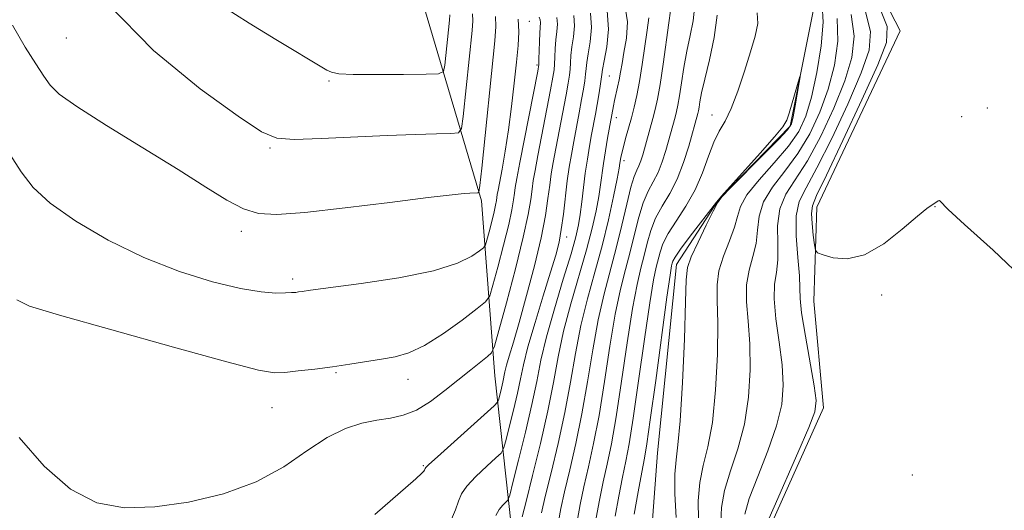
# Model space of a CAD drawing. Extents: x 2147300 to 2150200, y 349800 to 352700.
# Drawn here: x 2148776 to 2148956, y 351256 to 351346 of the extents above; entities that cross this region are included whole.
import ezdxf

# ---------------------------------------------------------------- set-up
doc = ezdxf.new("R2010")
doc.units = 0
doc.header["$MEASUREMENT"] = 0
for name, color, linetype, lineweight in [('DTM HARD BREAKLINE', 7, 'Continuous', 0), ('DTM SPOT ELEVATION', 2, 'Continuous', 13), ('INDEX CONTOUR', 41, 'Continuous', 13), ('INTERMEDIATE CONTOUR', 44, 'Continuous', 0)]:
    doc.layers.add(name, color=color, linetype=linetype, lineweight=lineweight)

msp = doc.modelspace()

# ---------------------------------------------------------------- linework, layer by layer
at = {"layer": 'DTM HARD BREAKLINE'}
for points in [[(2148865.81, 351253.53, 1044.98), (2148862.79, 351280.86, 1051.12), (2148860.39, 351312.87, 1057.73), (2148849.93, 351348.11, 1064.2), (2148840.2, 351379.36, 1067.2), (2148835.78, 351412.01, 1067.54), (2148836.55, 351456.75, 1069.87), (2148837.54, 351484.79, 1070.61), (2148846.44, 351519.61, 1075.55), (2148864.66, 351557.22, 1079.95), (2148877.07, 351578.74, 1081.62), (2148879.52, 351596.12, 1082.62), (2148868.41, 351630.69, 1084.82), (2148863.33, 351663.34, 1085.69), (2148864.7, 351713.41, 1089.5), (2148864.12, 351759.46, 1090.63), (2148860.95, 351799.47, 1091.3), (2148855.46, 351811.42, 1092.03), (2148836.58, 351826.53, 1093.37), (2148810.9, 351851.58, 1096.1), (2148799.24, 351876.13, 1099.11), (2148795.57, 351902.78, 1102.44), (2148795.68, 351946.84, 1102.65), (2148800.02, 351973.59, 1101.18)], [(2148929.24, 351530.28, 1039.35), (2148929.75, 351489.57, 1037.08), (2148922.9, 351473.83, 1037), (2148898.01, 351460.2, 1035.9), (2148887.22, 351446.76, 1035.83), (2148888.22, 351429.55, 1035.51), (2148889.96, 351415.47, 1035.04), (2148881.53, 351401.27, 1034.89), (2148878.57, 351387.93, 1033.95), (2148884.96, 351377.83, 1033.01), (2148899.09, 351374.87, 1032.38), (2148908.63, 351363.25, 1031.99), (2148921.34, 351348.53, 1032.22), (2148916.92, 351326.56, 1031.83), (2148903.78, 351313.08, 1031.99), (2148896.1, 351301.24, 1031.36), (2148892.62, 351266.74, 1030.66), (2148891.28, 351248.72, 1029.56)], [(2148901.99, 351392.92, 1044.52), (2148921.81, 351373.59, 1043.34), (2148937.06, 351344.03, 1043.03), (2148921.8, 351311.74, 1042.79), (2148921.24, 351294.51, 1041.15), (2148923.05, 351274.96, 1040.37), (2148913.15, 351252.91, 1040.37), (2148918.07, 351234.96, 1039.27), (2148934.59, 351228.91, 1038.33), (2148944.9, 351218.08, 1037.94)]]:
    msp.add_polyline3d(points, dxfattribs=at)
at = {"layer": 'DTM SPOT ELEVATION'}
for p in [(2148869.15, 351345.8, 1055.29), (2148784.33, 351342.72, 1059.11), (2148870.53, 351337.77, 1054.25), (2148883.77, 351335.78, 1045.06), (2148832.44, 351334.82, 1061.81), (2148953.03, 351329.92, 1042.64), (2148885.09, 351328.15, 1043.39), (2148902.61, 351328.63, 1034.66), (2148948.32, 351328.28, 1043.85), (2148821.63, 351322.56, 1059.81), (2148886.45, 351320.27, 1041.58), (2148943.46, 351311.84, 1041.94), (2148816.36, 351307.3, 1057.56), (2148875.96, 351306.25, 1047.38), (2148825.77, 351298.59, 1056.35), (2148933.66, 351295.65, 1041.64), (2148833.75, 351281.4, 1053.85), (2148846.94, 351280.21, 1053.38), (2148821.98, 351275.03, 1053.15), (2148849.7, 351264.36, 1050.13), (2148939.31, 351262.67, 1040.34)]:
    msp.add_point(p, dxfattribs=at)
at = {"layer": 'INDEX CONTOUR'}
for points in [[(2148791.926, 351348.965, 1060), (2148800.317, 351340.432, 1060), (2148808.861, 351333.438, 1060), (2148815.822, 351328.397, 1060), (2148820.068, 351325.539, 1060), (2148822.856, 351324.352, 1060), (2148826.044, 351324.138, 1060), (2148830.991, 351324.292, 1060), (2148843.122, 351324.881, 1060), (2148848.218, 351325.072, 1060), (2148852.11, 351325.168, 1060), (2148854.74, 351325.209, 1060), (2148856.145, 351325.341, 1060), (2148856.741, 351326.147, 1060), (2148857.038, 351328.319, 1060), (2148858.661, 351344.089, 1060), (2148858.782, 351345.865, 1060), (2148858.731, 351347.123, 1060)], [(2148874.468, 351254.161, 1040), (2148874.911, 351256.525, 1040), (2148875.595, 351259.61, 1040), (2148876.552, 351263.61, 1040), (2148877.664, 351268.422, 1040), (2148878.78, 351273.866, 1040), (2148879.788, 351279.722, 1040), (2148880.741, 351285.601, 1040), (2148881.73, 351291.074, 1040), (2148882.821, 351295.839, 1040), (2148885.072, 351304.237, 1040), (2148886.082, 351308.42, 1040), (2148886.968, 351312.303, 1040), (2148887.718, 351315.39, 1040), (2148888.327, 351317.348, 1040), (2148888.816, 351318.494, 1040), (2148889.217, 351319.308, 1040), (2148889.563, 351320.201, 1040), (2148889.904, 351321.307, 1040), (2148891.775, 351327.971, 1040), (2148892.212, 351329.621, 1040), (2148892.631, 351331.534, 1040), (2148893.095, 351334.218, 1040), (2148893.638, 351337.94, 1040), (2148894.682, 351345.495, 1040), (2148895.021, 351347.703, 1040)], [(2148930.649, 351347.755, 1040), (2148931.651, 351343.916, 1040), (2148931.39, 351340.512, 1040), (2148929.943, 351336.336, 1040), (2148927.48, 351330.62, 1040), (2148924.558, 351324.339, 1040), (2148921.831, 351318.907, 1040), (2148919.83, 351315.303, 1040), (2148918.592, 351312.77, 1040), (2148918.031, 351310.116, 1040), (2148918.025, 351306.506, 1040), (2148918.315, 351302.527, 1040), (2148918.604, 351299.125, 1040), (2148918.69, 351296.895, 1040), (2148918.742, 351295.024, 1040), (2148919.023, 351292.347, 1040), (2148919.701, 351288.115, 1040), (2148921.325, 351279.017, 1040), (2148921.684, 351276.335, 1040), (2148921.418, 351274.243, 1040), (2148920.312, 351271.344, 1040), (2148918.308, 351266.725, 1040), (2148913.96, 351256.86, 1040), (2148912.851, 351254.229, 1040)], [(2148840.851, 351255.455, 1050), (2148848.342, 351261.938, 1050), (2148849.473, 351262.981, 1050), (2148849.785, 351263.346, 1050), (2148849.918, 351263.563, 1050), (2148850.007, 351263.737, 1050), (2148850.061, 351263.869, 1050), (2148850.172, 351264.036, 1050), (2148850.756, 351264.606, 1050), (2148852.311, 351266.025, 1050), (2148862.694, 351275.319, 1050), (2148863.313, 351276.01, 1050), (2148863.521, 351276.577, 1050), (2148864.028, 351278.596, 1050), (2148864.285, 351279.706, 1050), (2148864.677, 351281.582, 1050), (2148864.978, 351282.769, 1050), (2148865.472, 351284.468, 1050), (2148866.219, 351286.985, 1050), (2148867.272, 351290.632, 1050), (2148868.628, 351295.526, 1050), (2148870.058, 351300.977, 1050), (2148871.279, 351306.096, 1050), (2148872.081, 351310.189, 1050), (2148872.554, 351313.328, 1050), (2148872.863, 351315.78, 1050), (2148873.154, 351317.84, 1050), (2148873.507, 351319.923, 1050), (2148873.985, 351322.474, 1050), (2148875.878, 351332.33, 1050), (2148876.264, 351334.463, 1050), (2148876.48, 351335.885, 1050), (2148876.592, 351337.004, 1050), (2148876.662, 351338.169, 1050), (2148876.756, 351339.51, 1050), (2148876.936, 351341.099, 1050), (2148877.216, 351342.963, 1050), (2148877.406, 351344.951, 1050), (2148877.268, 351346.868, 1050)]]:
    msp.add_polyline3d(points, dxfattribs=at)
at = {"layer": 'INTERMEDIATE CONTOUR'}
for points in [[(2148812.808, 351348.629, 1062), (2148817.83, 351345.456, 1062), (2148822.703, 351342.468, 1062), (2148832.07, 351336.835, 1062), (2148832.889, 351336.442, 1062), (2148834.239, 351336.181, 1062), (2148836.867, 351336.042, 1062), (2148841.161, 351336.008, 1062), (2148846.076, 351336.037, 1062), (2148850.211, 351336.086, 1062), (2148852.522, 351336.175, 1062), (2148853.415, 351336.605, 1062), (2148853.653, 351337.743, 1062), (2148854.504, 351346.004, 1062), (2148854.567, 351346.934, 1062)], [(2148867.836, 351255.002, 1044), (2148868.53, 351257.818, 1044), (2148869.725, 351262.55, 1044), (2148871.169, 351268.444, 1044), (2148872.52, 351274.404, 1044), (2148873.542, 351279.604, 1044), (2148874.415, 351284.294, 1044), (2148875.425, 351288.992, 1044), (2148876.763, 351294.052, 1044), (2148879.617, 351303.899, 1044), (2148880.647, 351307.858, 1044), (2148881.361, 351311.075, 1044), (2148881.841, 351313.673, 1044), (2148882.168, 351315.801, 1044), (2148882.715, 351319.761, 1044), (2148883.086, 351322.074, 1044), (2148883.485, 351324.39, 1044), (2148884.533, 351330.287, 1044), (2148884.732, 351331.248, 1044), (2148885.307, 351333.689, 1044), (2148885.597, 351335.044, 1044), (2148885.847, 351336.442, 1044), (2148886.113, 351338.049, 1044), (2148886.474, 351340.08, 1044), (2148886.924, 351342.672, 1044), (2148887.119, 351345.662, 1044), (2148886.63, 351348.81, 1044)], [(2148877.934, 351254.489, 1038), (2148878.448, 351257.286, 1038), (2148879.128, 351260.506, 1038), (2148879.965, 351264.14, 1038), (2148880.912, 351268.411, 1038), (2148881.91, 351273.597, 1038), (2148882.911, 351279.781, 1038), (2148883.903, 351286.255, 1038), (2148884.883, 351292.115, 1038), (2148885.844, 351296.7, 1038), (2148886.765, 351300.325, 1038), (2148887.624, 351303.544, 1038), (2148888.413, 351306.774, 1038), (2148889.183, 351309.872, 1038), (2148889.999, 351312.553, 1038), (2148890.903, 351314.639, 1038), (2148891.837, 351316.369, 1038), (2148892.72, 351318.09, 1038), (2148893.486, 351320.052, 1038), (2148894.133, 351322.121, 1038), (2148895.833, 351328.218, 1038), (2148896.106, 351329.25, 1038), (2148896.369, 351330.446, 1038), (2148896.658, 351332.125, 1038), (2148897.01, 351334.496, 1038), (2148897.443, 351337.341, 1038), (2148897.973, 351340.335, 1038), (2148898.581, 351343.199, 1038), (2148899.121, 351345.84, 1038), (2148899.414, 351348.209, 1038)], [(2148922.764, 351348.775, 1034), (2148922.992, 351345.607, 1034), (2148922.617, 351341.266, 1034), (2148921.831, 351336.381, 1034), (2148920.851, 351331.866, 1034), (2148919.804, 351328.38, 1034), (2148918.48, 351325.582, 1034), (2148916.583, 351322.88, 1034), (2148913.985, 351319.849, 1034), (2148911.224, 351316.746, 1034), (2148909.005, 351313.992, 1034), (2148907.815, 351311.864, 1034), (2148907.264, 351310.039, 1034), (2148906.743, 351308.046, 1034), (2148905.813, 351305.55, 1034), (2148904.713, 351302.765, 1034), (2148903.854, 351300.041, 1034), (2148903.528, 351297.534, 1034), (2148903.56, 351294.631, 1034), (2148903.659, 351290.525, 1034), (2148903.578, 351284.757, 1034), (2148903.255, 351278.256, 1034), (2148902.671, 351272.299, 1034), (2148901.853, 351267.824, 1034), (2148900.998, 351264.417, 1034), (2148900.346, 351261.323, 1034), (2148900.076, 351257.965, 1034), (2148900.12, 351254.466, 1034)], [(2148933.202, 351348.471, 1042), (2148934.662, 351344.799, 1042), (2148934.577, 351341.888, 1042), (2148932.974, 351337.827, 1042), (2148930.038, 351331.367, 1042), (2148926.584, 351323.924, 1042), (2148923.58, 351317.582, 1042), (2148921.77, 351313.854, 1042), (2148920.982, 351311.971, 1042), (2148920.818, 351310.6, 1042), (2148920.924, 351308.724, 1042), (2148921.141, 351306.608, 1042), (2148921.356, 351304.84, 1042), (2148921.53, 351303.838, 1042), (2148921.939, 351303.356, 1042), (2148922.933, 351302.981, 1042), (2148924.774, 351302.472, 1042), (2148927.37, 351302.274, 1042), (2148930.542, 351303.003, 1042), (2148934.054, 351305.023, 1042), (2148937.45, 351307.679, 1042), (2148940.214, 351310.063, 1042), (2148941.977, 351311.486, 1042), (2148942.938, 351312.142, 1042), (2148943.444, 351312.441, 1042), (2148944.047, 351312.914, 1042), (2148944.266, 351312.937, 1042), (2148945.852, 351311.309, 1042), (2148948.864, 351308.529, 1042), (2148954.118, 351303.868, 1042), (2148960.374, 351297.901, 1042)], [(2148773.952, 351321.437, 1056), (2148776.049, 351318.187, 1056), (2148778.239, 351315.361, 1056), (2148781.379, 351312.466, 1056), (2148786.083, 351309.16, 1056), (2148791.992, 351305.709, 1056), (2148798.504, 351302.529, 1056), (2148805.039, 351299.967, 1056), (2148811.099, 351298.077, 1056), (2148816.208, 351296.841, 1056), (2148820.016, 351296.211, 1056), (2148822.67, 351296.008, 1056), (2148824.443, 351296.02, 1056), (2148825.595, 351296.072, 1056), (2148826.335, 351296.13, 1056), (2148826.862, 351296.195, 1056), (2148827.496, 351296.287, 1056), (2148829.059, 351296.503, 1056), (2148838.316, 351297.742, 1056), (2148845.245, 351298.806, 1056), (2148851.574, 351300.073, 1056), (2148855.969, 351301.447, 1056), (2148858.602, 351302.735, 1056), (2148860.022, 351303.724, 1056), (2148860.735, 351304.309, 1056), (2148861.079, 351304.823, 1056), (2148861.347, 351305.704, 1056), (2148861.763, 351307.242, 1056), (2148862.258, 351309.119, 1056), (2148862.695, 351310.868, 1056), (2148862.967, 351312.126, 1056), (2148863.107, 351312.955, 1056), (2148863.256, 351314.03, 1056), (2148863.4, 351314.826, 1056), (2148864.146, 351318.717, 1056), (2148864.727, 351321.983, 1056), (2148865.333, 351325.883, 1056), (2148865.889, 351330.167, 1056), (2148866.374, 351334.44, 1056), (2148866.779, 351338.264, 1056), (2148867.088, 351341.335, 1056), (2148867.227, 351343.862, 1056), (2148867.112, 351346.184, 1056)], [(2148774.469, 351345.085, 1058), (2148776.773, 351341.057, 1058), (2148778.72, 351337.969, 1058), (2148780.218, 351335.71, 1058), (2148781.364, 351334.072, 1058), (2148783.024, 351332.451, 1058), (2148786.257, 351330.147, 1058), (2148791.707, 351326.7, 1058), (2148798.362, 351322.619, 1058), (2148804.795, 351318.654, 1058), (2148809.886, 351315.425, 1058), (2148813.741, 351313.025, 1058), (2148816.771, 351311.419, 1058), (2148819.497, 351310.56, 1058), (2148822.88, 351310.366, 1058), (2148827.989, 351310.749, 1058), (2148835.384, 351311.581, 1058), (2148843.591, 351312.593, 1058), (2148850.628, 351313.476, 1058), (2148855.007, 351313.998, 1058), (2148857.217, 351314.225, 1058), (2148858.246, 351314.293, 1058), (2148859.718, 351314.338, 1058), (2148859.901, 351314.508, 1058), (2148860.084, 351315.69, 1058), (2148860.422, 351318.895, 1058), (2148862.819, 351342.174, 1058), (2148862.997, 351344.797, 1058), (2148862.921, 351346.653, 1058)], [(2148775.236, 351294.736, 1054), (2148777.59, 351293.619, 1054), (2148783.059, 351291.977, 1054), (2148792.645, 351289.249, 1054), (2148803.943, 351286.075, 1054), (2148813.697, 351283.39, 1054), (2148819.511, 351281.904, 1054), (2148822.428, 351281.409, 1054), (2148824.352, 351281.472, 1054), (2148826.813, 351281.727, 1054), (2148829.843, 351282.08, 1054), (2148833.099, 351282.51, 1054), (2148836.285, 351282.988, 1054), (2148842.035, 351283.914, 1054), (2148844.529, 351284.337, 1054), (2148847.05, 351285.038, 1054), (2148849.949, 351286.386, 1054), (2148853.397, 351288.568, 1054), (2148856.853, 351291.058, 1054), (2148859.596, 351293.15, 1054), (2148861.134, 351294.413, 1054), (2148861.875, 351295.52, 1054), (2148862.454, 351297.42, 1054), (2148863.35, 351300.735, 1054), (2148864.418, 351304.783, 1054), (2148865.36, 351308.554, 1054), (2148865.947, 351311.266, 1054), (2148866.249, 351313.052, 1054), (2148866.409, 351314.274, 1054), (2148866.567, 351315.358, 1054), (2148866.859, 351316.989, 1054), (2148867.422, 351319.918, 1054), (2148870.675, 351336.631, 1054), (2148870.861, 351337.862, 1054), (2148870.903, 351338.825, 1054), (2148870.971, 351342.047, 1054), (2148871.034, 351343.67, 1054), (2148871.163, 351345.557, 1054), (2148871.13, 351346.06, 1054), (2148870.968, 351346.515, 1054)], [(2148775.698, 351269.544, 1052), (2148780.255, 351264.289, 1052), (2148785.09, 351260.066, 1052), (2148789.93, 351257.592, 1052), (2148794.968, 351256.655, 1052), (2148800.513, 351256.814, 1052), (2148806.718, 351257.698, 1052), (2148813.115, 351259.236, 1052), (2148819.08, 351261.429, 1052), (2148824.135, 351264.19, 1052), (2148828.385, 351267.073, 1052), (2148832.081, 351269.539, 1052), (2148835.433, 351271.188, 1052), (2148838.482, 351272.151, 1052), (2148841.229, 351272.692, 1052), (2148843.704, 351273.082, 1052), (2148846.054, 351273.611, 1052), (2148848.458, 351274.575, 1052), (2148851.034, 351276.164, 1052), (2148853.665, 351278.143, 1052), (2148858.402, 351281.955, 1052), (2148861.495, 351284.369, 1052), (2148862.222, 351285.047, 1052), (2148862.757, 351286.283, 1052), (2148863.56, 351289.135, 1052), (2148864.937, 351294.229, 1052), (2148866.578, 351300.447, 1052), (2148868.024, 351306.24, 1052), (2148868.927, 351310.406, 1052), (2148869.391, 351313.15, 1052), (2148869.636, 351315.027, 1052), (2148869.86, 351316.599, 1052), (2148870.183, 351318.456, 1052), (2148870.704, 351321.196, 1052), (2148873.036, 351333.228, 1052), (2148873.469, 351335.547, 1052), (2148873.671, 351336.874, 1052), (2148873.747, 351337.914, 1052), (2148873.796, 351339.228, 1052), (2148873.864, 351340.779, 1052), (2148873.985, 351342.384, 1052), (2148874.164, 351343.89, 1052), (2148874.285, 351345.254, 1052), (2148874.199, 351346.464, 1052)], [(2148854.722, 351254.146, 1048), (2148855.614, 351256.319, 1048), (2148856.141, 351257.897, 1048), (2148856.683, 351259.207, 1048), (2148857.668, 351260.633, 1048), (2148859.354, 351262.424, 1048), (2148861.326, 351264.286, 1048), (2148862.998, 351265.791, 1048), (2148863.95, 351266.695, 1048), (2148864.424, 351267.508, 1048), (2148864.827, 351268.928, 1048), (2148865.464, 351271.424, 1048), (2148866.239, 351274.554, 1048), (2148866.955, 351277.646, 1048), (2148867.493, 351280.261, 1048), (2148868.046, 351282.87, 1048), (2148868.886, 351286.177, 1048), (2148870.179, 351290.605, 1048), (2148871.678, 351295.471, 1048), (2148873.031, 351299.815, 1048), (2148873.971, 351302.954, 1048), (2148874.574, 351305.329, 1048), (2148874.996, 351307.659, 1048), (2148875.372, 351310.478, 1048), (2148876.09, 351316.533, 1048), (2148876.448, 351319.082, 1048), (2148876.831, 351321.391, 1048), (2148877.266, 351323.752, 1048), (2148878.271, 351329.016, 1048), (2148878.72, 351331.431, 1048), (2148879.058, 351333.378, 1048), (2148879.29, 351334.897, 1048), (2148879.436, 351336.093, 1048), (2148879.528, 351337.111, 1048), (2148879.648, 351338.242, 1048), (2148879.887, 351339.813, 1048), (2148880.267, 351342.036, 1048), (2148880.528, 351344.648, 1048), (2148880.337, 351347.272, 1048)], [(2148863.025, 351255.24, 1046), (2148863.619, 351256.33, 1046), (2148864.294, 351257.137, 1046), (2148864.86, 351257.671, 1046), (2148865.206, 351258.071, 1046), (2148865.536, 351259.006, 1046), (2148866.133, 351261.28, 1046), (2148867.178, 351265.375, 1046), (2148868.45, 351270.511, 1046), (2148869.625, 351275.586, 1046), (2148870.488, 351279.816, 1046), (2148871.261, 351283.675, 1046), (2148872.272, 351287.951, 1046), (2148873.73, 351293.138, 1046), (2148875.363, 351298.541, 1046), (2148876.776, 351303.167, 1046), (2148877.677, 351306.319, 1046), (2148878.173, 351308.473, 1046), (2148878.473, 351310.401, 1046), (2148878.751, 351312.704, 1046), (2148879.052, 351315.313, 1046), (2148879.387, 351317.989, 1046), (2148879.762, 351320.531, 1046), (2148880.158, 351322.884, 1046), (2148880.548, 351325.03, 1046), (2148881.248, 351328.773, 1046), (2148881.562, 351330.533, 1046), (2148881.852, 351332.294, 1046), (2148882.099, 351333.908, 1046), (2148882.394, 351336.053, 1046), (2148882.54, 351336.973, 1046), (2148882.838, 351338.527, 1046), (2148883.319, 351341.109, 1046), (2148883.65, 351344.345, 1046), (2148883.406, 351347.676, 1046)], [(2148871.373, 351255.764, 1042), (2148872.063, 351258.714, 1042), (2148873.138, 351263.08, 1042), (2148874.416, 351268.433, 1042), (2148875.65, 351274.135, 1042), (2148876.665, 351279.663, 1042), (2148877.578, 351284.948, 1042), (2148878.578, 351290.033, 1042), (2148879.797, 351294.967, 1042), (2148881.14, 351299.811, 1042), (2148882.458, 351304.632, 1042), (2148883.616, 351309.397, 1042), (2148884.549, 351313.677, 1042), (2148885.21, 351316.944, 1042), (2148885.577, 351318.852, 1042), (2148885.741, 351319.777, 1042), (2148885.915, 351320.836, 1042), (2148886.084, 351321.635, 1042), (2148886.365, 351322.783, 1042), (2148886.783, 351324.34, 1042), (2148887.828, 351328.113, 1042), (2148888.343, 351330.048, 1042), (2148888.837, 351332.167, 1042), (2148889.327, 351334.727, 1042), (2148889.818, 351337.859, 1042), (2148890.719, 351344.149, 1042), (2148891.02, 351346.445, 1042)], [(2148881.399, 351254.818, 1036), (2148881.986, 351258.048, 1036), (2148882.661, 351261.402, 1036), (2148883.379, 351264.67, 1036), (2148884.159, 351268.4, 1036), (2148885.04, 351273.328, 1036), (2148886.034, 351279.84, 1036), (2148887.066, 351286.908, 1036), (2148888.036, 351293.156, 1036), (2148888.866, 351297.562, 1036), (2148889.568, 351300.537, 1036), (2148890.177, 351302.85, 1036), (2148890.745, 351305.128, 1036), (2148891.398, 351307.441, 1036), (2148892.279, 351309.716, 1036), (2148893.478, 351311.929, 1036), (2148894.857, 351314.245, 1036), (2148896.222, 351316.873, 1036), (2148897.408, 351319.903, 1036), (2148898.363, 351322.936, 1036), (2148900.001, 351328.879, 1036), (2148900.106, 351329.359, 1036), (2148900.222, 351330.032, 1036), (2148900.382, 351331.052, 1036), (2148900.689, 351332.672, 1036), (2148901.263, 351335.174, 1036), (2148902.141, 351338.695, 1036), (2148903.024, 351342.801, 1036), (2148903.533, 351346.919, 1036)], [(2148884.864, 351255.147, 1034), (2148885.523, 351258.809, 1034), (2148886.194, 351262.298, 1034), (2148886.792, 351265.2, 1034), (2148887.407, 351268.389, 1034), (2148888.17, 351273.059, 1034), (2148889.157, 351279.898, 1034), (2148890.229, 351287.562, 1034), (2148891.188, 351294.197, 1034), (2148891.888, 351298.423, 1034), (2148892.372, 351300.75, 1034), (2148893.077, 351303.483, 1034), (2148893.612, 351305.01, 1034), (2148894.56, 351306.879, 1034), (2148896.046, 351309.191, 1034), (2148897.816, 351311.891, 1034), (2148899.516, 351314.882, 1034), (2148900.88, 351318.032, 1034), (2148901.973, 351321.06, 1034), (2148902.949, 351323.646, 1034), (2148903.936, 351325.629, 1034), (2148904.985, 351327.467, 1034), (2148906.121, 351329.776, 1034), (2148907.349, 351332.966, 1034), (2148908.573, 351336.63, 1034), (2148909.67, 351340.157, 1034), (2148910.516, 351343.067, 1034), (2148910.972, 351345.405, 1034), (2148910.893, 351347.349, 1034)], [(2148925.544, 351346.323, 1036), (2148925.628, 351342.149, 1036), (2148925.018, 351337.758, 1036), (2148923.881, 351333.356, 1036), (2148922.362, 351329.127, 1036), (2148920.506, 351325.168, 1036), (2148918.333, 351321.555, 1036), (2148915.934, 351318.334, 1036), (2148913.68, 351315.42, 1036), (2148912.014, 351312.7, 1036), (2148911.219, 351310.078, 1036), (2148910.948, 351307.535, 1036), (2148910.697, 351305.072, 1036), (2148910.105, 351302.665, 1036), (2148909.39, 351300.185, 1036), (2148908.911, 351297.476, 1036), (2148908.919, 351294.395, 1036), (2148909.23, 351290.832, 1036), (2148909.548, 351286.689, 1036), (2148909.613, 351281.95, 1036), (2148909.309, 351276.918, 1036), (2148908.551, 351271.98, 1036), (2148907.338, 351267.458, 1036), (2148905.984, 351263.411, 1036), (2148904.884, 351259.836, 1036), (2148904.334, 351256.72, 1036), (2148904.231, 351254.02, 1036)], [(2148928.097, 351347.039, 1038), (2148928.639, 351343.032, 1038), (2148928.204, 351339.135, 1038), (2148926.912, 351334.846, 1038), (2148924.921, 351329.873, 1038), (2148922.532, 351324.753, 1038), (2148920.082, 351320.231, 1038), (2148916.136, 351314.095, 1038), (2148915.022, 351311.408, 1038), (2148914.622, 351308.292, 1038), (2148914.631, 351305.031, 1038), (2148914.65, 351302.099, 1038), (2148914.398, 351299.78, 1038), (2148914.066, 351297.604, 1038), (2148913.967, 351294.912, 1038), (2148914.31, 351291.255, 1038), (2148914.899, 351287.032, 1038), (2148915.436, 351282.853, 1038), (2148915.649, 351279.142, 1038), (2148915.363, 351275.58, 1038), (2148914.432, 351271.662, 1038), (2148912.823, 351267.091, 1038), (2148910.97, 351262.405, 1038), (2148909.422, 351258.348, 1038), (2148908.593, 351255.475, 1038)], [(2148888.33, 351255.475, 1032), (2148889.061, 351259.571, 1032), (2148889.727, 351263.194, 1032), (2148890.206, 351265.729, 1032), (2148890.655, 351268.378, 1032), (2148891.3, 351272.79, 1032), (2148892.28, 351279.957, 1032), (2148894.341, 351295.237, 1032), (2148894.911, 351299.285, 1032), (2148895.175, 351300.962, 1032), (2148895.283, 351301.462, 1032), (2148895.408, 351301.837, 1032), (2148895.827, 351302.579, 1032), (2148896.84, 351304.042, 1032), (2148898.598, 351306.395, 1032), (2148903.435, 351312.664, 1032), (2148904.326, 351313.722, 1032), (2148911.45, 351321.634, 1032), (2148914.066, 351324.598, 1032), (2148915.59, 351326.455, 1032), (2148916.306, 351327.658, 1032), (2148916.739, 351328.946, 1032), (2148918.715, 351335.663, 1032), (2148918.751, 351335.625, 1032), (2148918.577, 351334.585, 1032), (2148917.825, 351330.307, 1032), (2148917.458, 351328.295, 1032), (2148917.138, 351327.017, 1032), (2148916.441, 351325.92, 1032), (2148914.834, 351324.204, 1032), (2148912.037, 351321.365, 1032), (2148905.997, 351315.284, 1032), (2148904.412, 351313.65, 1032), (2148903.581, 351312.543, 1032), (2148902.789, 351311.02, 1032), (2148901.52, 351308.436, 1032), (2148900.037, 351305.346, 1032), (2148898.798, 351302.606, 1032), (2148898.137, 351300.674, 1032), (2148897.891, 351298.431, 1032), (2148897.77, 351294.361, 1032), (2148897.543, 351287.564, 1032), (2148897.2, 351279.594, 1032), (2148896.791, 351272.617, 1032), (2148896.369, 351268.19, 1032), (2148896.013, 351265.423, 1032), (2148895.808, 351262.811, 1032), (2148895.817, 351259.211, 1032), (2148896.01, 351254.912, 1032)]]:
    msp.add_polyline3d(points, dxfattribs=at)

doc.saveas('drawing.dxf')
